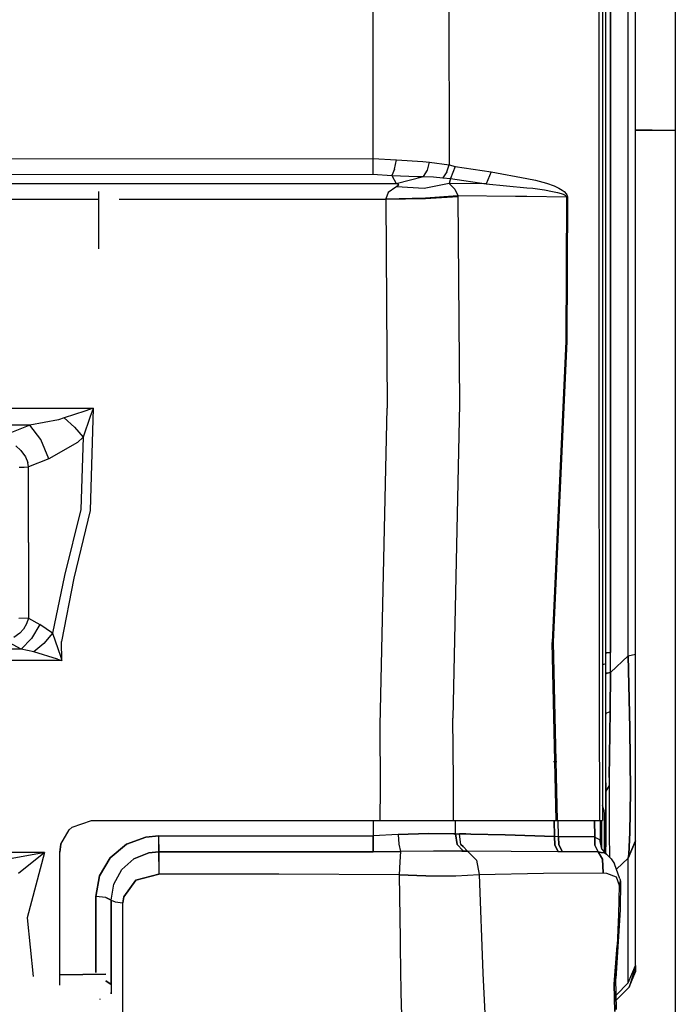
# Model space of a CAD drawing. Units: millimetres. Extents: x 529 to 8113, y 1381 to 5045.
# Drawn here: x 3055 to 3263, y 2414 to 2726 of the extents above; entities that cross this region are included whole.
import ezdxf

# ---------------------------------------------------------------- set-up
doc = ezdxf.new("R2010")
doc.units = ezdxf.units.MM
doc.layers.add('2', color=7, linetype='CONTINUOUS', true_color=0xffffff)

msp = doc.modelspace()

# ---------------------------------------------------------------- linework, layer by layer
at = {"layer": '2', "color": 18, "linetype": 'CONTINUOUS'}
for p, q in [((3238.731934, 3100.732178), (3238.794434, 2709.189697)), ((3238.731934, 3100.732178), (3238.794434, 2709.189697)), ((3239.977295, 3100.824219), (3239.977295, 2709.457031)), ((3248.092529, 2524.745605), (3248.092529, 3048.680664)), ((3248.092529, 2524.745605), (3248.092529, 3048.680664)), ((3250.377197, 2525.285645), (3250.377197, 3048.86084)), ((3242.462646, 2525.901123), (3242.461914, 2830.748535)), ((3242.461914, 2830.748535), (3242.462646, 2525.901123)), ((3240.977295, 2653.442139), (3240.977295, 2784.783936)), ((3167.205078, 2747.593994), (3167.254395, 2682.246582)), ((3167.205078, 2747.593994), (3167.254395, 2682.246582)), ((3191.212646, 2748.368652), (3191.348877, 2680.251953)), ((3191.212646, 2748.368652), (3191.348877, 2680.251953)), ((3263.002441, 2744.266846), (3263.002441, 2719.928467)), ((3263.002441, 2719.928467), (3263.002441, 2691.219727)), ((3239.977295, 2709.457031), (3239.977295, 2620.620117)), ((3238.794434, 2709.189697), (3238.819092, 2620.325928)), ((3238.794434, 2709.189697), (3238.819092, 2620.325928)), ((3255.679932, 2691.219727), (3250.377197, 2691.219727)), ((3250.377197, 2691.219727), (3255.679932, 2691.219727)), ((3255.679932, 2691.219727), (3263.002441, 2691.219727)), ((3255.679932, 2691.219727), (3263.002441, 2691.219727)), ((3263.002441, 2691.219727), (3263.002441, 2361.219482)), ((2958.171143, 2682.182861), (3167.254395, 2682.246582)), ((2958.171143, 2682.182861), (3167.254395, 2682.246582)), ((3167.254395, 2682.246582), (3167.25293, 2679.313965)), ((3167.254395, 2682.246582), (3167.25293, 2679.313965)), ((3167.254395, 2682.246582), (3174.696533, 2681.874512)), ((3167.254395, 2682.246582), (3174.696533, 2681.874512)), ((3174.070068, 2678.918945), (3174.696533, 2681.874512)), ((3174.070068, 2678.918945), (3174.696533, 2681.874512)), ((3174.696533, 2681.874512), (3183.056152, 2681.285889)), ((3174.696533, 2681.874512), (3183.056152, 2681.285889)), ((3167.25293, 2679.313965), (3167.250488, 2677.272461)), ((3167.25293, 2679.313965), (3167.250488, 2677.272461)), ((3174.070068, 2678.918945), (3173.203857, 2676.887451)), ((3174.070068, 2678.918945), (3173.203857, 2676.887451)), ((3183.056152, 2681.285889), (3185.123291, 2681.166992)), ((3183.056152, 2681.285889), (3185.123291, 2681.166992)), ((3183.282471, 2676.544434), (3184.510986, 2678.550293)), ((3183.282471, 2676.544434), (3184.510986, 2678.550293)), ((3184.510986, 2678.550293), (3185.123291, 2681.166992)), ((3184.510986, 2678.550293), (3185.123291, 2681.166992)), ((3185.123291, 2681.166992), (3191.348877, 2680.251953)), ((3185.123291, 2681.166992), (3191.348877, 2680.251953)), ((3190.649658, 2678.042236), (3191.348877, 2680.251953)), ((3190.649658, 2678.042236), (3191.348877, 2680.251953)), ((3191.348877, 2680.251953), (3193.294434, 2679.757812)), ((3191.348877, 2680.251953), (3193.294434, 2679.757812)), ((3193.294434, 2679.757812), (3191.81958, 2675.947021)), ((3193.294434, 2679.757812), (3191.81958, 2675.947021)), ((3193.294434, 2679.757812), (3204.632324, 2678.097168)), ((3193.294434, 2679.757812), (3204.632324, 2678.097168)), ((2958.171143, 2677.208984), (3167.250488, 2677.272461)), ((2958.171143, 2677.208984), (3167.250488, 2677.272461)), ((3167.250488, 2677.272461), (3173.203857, 2676.887451)), ((3167.250488, 2677.272461), (3173.203857, 2676.887451)), ((3173.203857, 2676.887451), (3174.596924, 2674.381836)), ((3173.203857, 2676.887451), (3181.301025, 2676.562744)), ((3173.203857, 2676.887451), (3174.596924, 2674.381836)), ((3173.203857, 2676.887451), (3181.301025, 2676.562744)), ((3174.596924, 2674.381836), (3183.282471, 2676.544434)), ((3174.596924, 2674.381836), (3183.282471, 2676.544434)), ((3181.301025, 2676.562744), (3183.282471, 2676.544434)), ((3181.301025, 2676.562744), (3183.282471, 2676.544434)), ((3183.282471, 2676.544434), (3186.45752, 2676.511963)), ((3183.282471, 2676.544434), (3186.45752, 2676.511963)), ((3186.45752, 2676.511963), (3189.334961, 2676.198486)), ((3186.45752, 2676.511963), (3189.334961, 2676.198486)), ((3190.649658, 2678.042236), (3189.334961, 2676.198486)), ((3190.649658, 2678.042236), (3189.334961, 2676.198486)), ((3189.334961, 2676.198486), (3191.81958, 2675.947021)), ((3189.334961, 2676.198486), (3191.81958, 2675.947021)), ((3191.81958, 2675.947021), (3191.386963, 2674.366943)), ((3191.81958, 2675.947021), (3191.386963, 2674.366943)), ((3191.81958, 2675.947021), (3203.13501, 2674.264648)), ((3191.81958, 2675.947021), (3203.13501, 2674.264648)), ((3204.632324, 2678.097168), (3203.13501, 2674.264648)), ((3204.632324, 2678.097168), (3203.13501, 2674.264648)), ((3204.632324, 2678.097168), (3215.976562, 2675.958252)), ((3204.632324, 2678.097168), (3215.976562, 2675.958252)), ((3215.977295, 2675.958008), (3218.695312, 2675.445312)), ((3215.977295, 2675.958008), (3218.695312, 2675.445312)), ((3218.695312, 2675.445312), (3222.240479, 2674.442871)), ((3218.695312, 2675.445312), (3222.240479, 2674.442871)), ((2958.171143, 2674.375977), (3168.869629, 2674.382324)), ((2958.171143, 2674.375977), (3168.869629, 2674.382324)), ((3168.869629, 2674.382324), (3174.596924, 2674.381836)), ((3168.869629, 2674.382324), (3174.596924, 2674.381836)), ((3174.455566, 2673.179443), (3172.095947, 2671.472656)), ((3174.455566, 2673.179443), (3172.095947, 2671.472656)), ((3174.648926, 2673.276611), (3174.455566, 2673.179443)), ((3174.648926, 2673.276611), (3174.455566, 2673.179443)), ((3174.596924, 2674.381836), (3175.1875, 2674.108643)), ((3174.596924, 2674.381836), (3175.1875, 2674.108643)), ((3175.295654, 2673.784912), (3174.648926, 2673.276611)), ((3175.295654, 2673.784912), (3174.648926, 2673.276611)), ((3183.424316, 2672.811279), (3174.648926, 2673.276611)), ((3183.424316, 2672.811279), (3174.648926, 2673.276611)), ((3175.1875, 2674.108643), (3175.295654, 2673.784912)), ((3175.1875, 2674.108643), (3175.295654, 2673.784912)), ((3191.386963, 2674.366943), (3183.424316, 2672.811279)), ((3191.386963, 2674.366943), (3183.424316, 2672.811279)), ((3203.13501, 2674.264648), (3191.386963, 2674.366943)), ((3203.13501, 2674.264648), (3191.386963, 2674.366943)), ((3191.386963, 2674.366943), (3191.527588, 2674.267822)), ((3191.386963, 2674.366943), (3191.527588, 2674.267822)), ((3191.527588, 2674.267822), (3193.210449, 2672.538818)), ((3191.527588, 2674.267822), (3193.210449, 2672.538818)), ((3193.210449, 2672.538818), (3194.099121, 2670.55835)), ((3193.210449, 2672.538818), (3194.099121, 2670.55835)), ((3203.13501, 2674.264648), (3215.976562, 2673.029785)), ((3203.13501, 2674.264648), (3215.976562, 2673.029785)), ((3215.977539, 2673.029541), (3217.871338, 2672.847412)), ((3215.977539, 2673.029541), (3217.871338, 2672.847412)), ((3217.871338, 2672.847412), (3221.594482, 2672.321045)), ((3217.871338, 2672.847412), (3221.594482, 2672.321045)), ((3221.594482, 2672.321045), (3224.070068, 2671.882324)), ((3221.594482, 2672.321045), (3224.070068, 2671.882324)), ((3222.240479, 2674.442871), (3224.59375, 2673.600098)), ((3222.240479, 2674.442871), (3224.59375, 2673.600098)), ((3224.59375, 2673.600098), (3226.151855, 2672.893311)), ((3224.59375, 2673.600098), (3226.151855, 2672.893311)), ((3226.151855, 2672.893311), (3227.179443, 2672.299072)), ((3226.151855, 2672.893311), (3227.179443, 2672.299072)), ((3227.179443, 2672.299072), (3227.853027, 2671.795166)), ((3227.179443, 2672.299072), (3227.853027, 2671.795166)), ((2958.171143, 2669.443115), (3080.377441, 2669.448242)), ((2958.171143, 2669.443115), (3080.377441, 2669.448242)), ((3080.377441, 2653.723877), (3080.377441, 2671.86499)), ((3086.896484, 2669.448486), (3168.867432, 2669.45166)), ((3086.896484, 2669.448486), (3168.867432, 2669.45166)), ((3168.867432, 2669.45166), (3171.287598, 2669.45166)), ((3168.867432, 2669.45166), (3171.287598, 2669.45166)), ((3172.095947, 2671.472656), (3171.286377, 2669.503662)), ((3172.095947, 2671.472656), (3171.286377, 2669.503662)), ((3171.286377, 2669.503662), (3183.849365, 2669.829834)), ((3171.286377, 2669.503662), (3183.849365, 2669.829834)), ((3171.286377, 2669.503662), (3171.287598, 2669.45166)), ((3171.286377, 2669.503662), (3171.287598, 2669.45166)), ((3171.287598, 2669.45166), (3183.85083, 2669.660156)), ((3171.287598, 2669.45166), (3183.85083, 2669.660156)), ((3171.287598, 2669.45166), (3171.746338, 2603.180176)), ((3171.287598, 2669.45166), (3171.746338, 2603.180176)), ((3183.849365, 2669.829834), (3194.099121, 2670.55835)), ((3183.849365, 2669.829834), (3194.099121, 2670.55835)), ((3183.85083, 2669.660156), (3194.10083, 2670.245361)), ((3183.85083, 2669.660156), (3194.10083, 2670.245361)), ((3194.099121, 2670.55835), (3194.10083, 2670.245361)), ((3194.099121, 2670.55835), (3212.352539, 2670.353516)), ((3194.099121, 2670.55835), (3194.10083, 2670.245361)), ((3194.099121, 2670.55835), (3212.352539, 2670.353516)), ((3194.10083, 2670.245361), (3194.652832, 2604.477539)), ((3194.10083, 2670.245361), (3194.652832, 2604.477539)), ((3212.352539, 2670.353516), (3215.976562, 2670.30542)), ((3212.352539, 2670.353516), (3215.976562, 2670.30542)), ((3215.977539, 2670.30542), (3228.543701, 2670.138672)), ((3215.977539, 2670.30542), (3228.543701, 2670.138672)), ((3224.070068, 2671.882324), (3225.712646, 2671.517334)), ((3224.070068, 2671.882324), (3225.712646, 2671.517334)), ((3225.712646, 2671.517334), (3226.799072, 2671.212402)), ((3225.712646, 2671.517334), (3226.799072, 2671.212402)), ((3226.799072, 2671.212402), (3227.513428, 2670.955322)), ((3226.799072, 2671.212402), (3227.513428, 2670.955322)), ((3227.513428, 2670.955322), (3228.159424, 2670.624756)), ((3227.513428, 2670.955322), (3228.159424, 2670.624756)), ((3227.853027, 2671.795166), (3228.457764, 2671.143555)), ((3227.853027, 2671.795166), (3228.457764, 2671.143555)), ((3228.159424, 2670.624756), (3228.38208, 2670.443848)), ((3228.159424, 2670.624756), (3228.38208, 2670.443848)), ((3228.543701, 2670.138672), (3228.347168, 2624.401123)), ((3228.543701, 2670.138672), (3228.347168, 2624.401123)), ((3228.38208, 2670.443848), (3228.510742, 2670.262451)), ((3228.38208, 2670.443848), (3228.510742, 2670.262451)), ((3228.457764, 2671.143555), (3228.662842, 2670.785156)), ((3228.457764, 2671.143555), (3228.662842, 2670.785156)), ((3228.510742, 2670.262451), (3228.543701, 2670.138672)), ((3228.510742, 2670.262451), (3228.543701, 2670.138672)), ((3228.543701, 2670.138672), (3228.804688, 2670.177246)), ((3228.543701, 2670.138672), (3228.804688, 2670.177246)), ((3228.804688, 2670.177246), (3228.607422, 2624.391602)), ((3228.804688, 2670.177246), (3228.607422, 2624.391602)), ((3228.662842, 2670.785156), (3228.778564, 2670.424072)), ((3228.662842, 2670.785156), (3228.778564, 2670.424072)), ((3228.778564, 2670.424072), (3228.804688, 2670.177246)), ((3228.778564, 2670.424072), (3228.804688, 2670.177246)), ((3240.977295, 2522.276611), (3240.977295, 2653.442139)), ((3228.347168, 2624.401123), (3224.029053, 2529.026855)), ((3228.347168, 2624.401123), (3224.029053, 2529.026855)), ((3228.607422, 2624.391602), (3224.276611, 2529.073242)), ((3228.607422, 2624.391602), (3224.276611, 2529.073242)), ((3238.819092, 2620.325928), (3238.842773, 2509.740967)), ((3238.819092, 2620.325928), (3238.842773, 2509.740967)), ((3239.977295, 2620.620117), (3239.977295, 2510.458496)), ((3194.652832, 2604.477539), (3192.555176, 2505.107422)), ((3194.652832, 2604.477539), (3192.555176, 2505.107422)), ((2958.171143, 2603.17749), (3078.615967, 2603.18042)), ((2958.171143, 2603.17749), (3078.615967, 2603.18042)), ((3075.999268, 2602.317627), (3069.482178, 2600.12793)), ((3075.999268, 2602.317627), (3069.482178, 2600.12793)), ((3077.721436, 2600.577637), (3075.476562, 2594.038818)), ((3077.721436, 2600.577637), (3075.476562, 2594.038818)), ((3078.596924, 2603.174072), (3075.999268, 2602.317627)), ((3078.596924, 2603.174072), (3075.999268, 2602.317627)), ((3078.615967, 2603.18042), (3077.683105, 2570.807617)), ((3078.615967, 2603.18042), (3077.683105, 2570.807617)), ((3078.609619, 2603.161377), (3077.721436, 2600.577637)), ((3078.609619, 2603.161377), (3077.721436, 2600.577637)), ((3078.615967, 2603.18042), (3078.596924, 2603.174072)), ((3078.615967, 2603.18042), (3078.596924, 2603.174072)), ((3078.615967, 2603.18042), (3078.609619, 2603.161377)), ((3078.615967, 2603.18042), (3078.609619, 2603.161377)), ((3169.530762, 2502.882324), (3171.746338, 2603.180176)), ((3169.530762, 2502.882324), (3171.746338, 2603.180176)), ((3058.547607, 2597.837158), (2958.171143, 2597.835938)), ((3058.547607, 2597.837158), (2958.171143, 2597.835938)), ((3058.547607, 2597.837158), (3048.449951, 2593.853516)), ((3058.547607, 2597.837158), (3048.449951, 2593.853516)), ((3067.689209, 2599.579346), (3058.547607, 2597.837158)), ((3067.689209, 2599.579346), (3058.547607, 2597.837158)), ((3062.075439, 2593.257324), (3058.547607, 2597.837158)), ((3062.075439, 2593.257324), (3058.547607, 2597.837158)), ((3069.482178, 2600.12793), (3067.689209, 2599.579346)), ((3069.482178, 2600.12793), (3067.689209, 2599.579346)), ((3069.482178, 2600.12793), (3072.689453, 2597.228516)), ((3069.482178, 2600.12793), (3072.689453, 2597.228516)), ((3072.689453, 2597.228516), (3075.476562, 2594.038818)), ((3072.689453, 2597.228516), (3075.476562, 2594.038818)), ((3055.769043, 2589.840332), (3054.162354, 2591.326904)), ((3055.769043, 2589.840332), (3054.162354, 2591.326904)), ((3064.538574, 2587.129639), (3062.075439, 2593.257324)), ((3064.538574, 2587.129639), (3062.075439, 2593.257324)), ((3073.68335, 2592.384277), (3064.538574, 2587.129639)), ((3073.68335, 2592.384277), (3064.538574, 2587.129639)), ((3075.476562, 2594.038818), (3073.68335, 2592.384277)), ((3075.476562, 2594.038818), (3073.68335, 2592.384277)), ((3075.476562, 2594.038818), (3074.689697, 2571.110352)), ((3075.476562, 2594.038818), (3074.689697, 2571.110352)), ((3055.769043, 2589.840332), (3057.157715, 2587.838623)), ((3055.769043, 2589.840332), (3057.157715, 2587.838623)), ((3057.157715, 2587.838623), (3057.888184, 2586.014893)), ((3057.157715, 2587.838623), (3057.888184, 2586.014893)), ((3058.173828, 2584.603027), (3057.888184, 2586.014893)), ((3058.173828, 2584.603027), (3057.888184, 2586.014893)), ((3064.538574, 2587.129639), (3058.173828, 2584.603027)), ((3064.538574, 2587.129639), (3058.173828, 2584.603027)), ((3055.172852, 2584.524658), (3056.72583, 2584.544434)), ((3055.172852, 2584.524658), (3056.72583, 2584.544434)), ((3056.72583, 2584.544434), (3058.173828, 2584.603027)), ((3056.72583, 2584.544434), (3058.173828, 2584.603027)), ((3058.150391, 2560.658447), (3058.173828, 2584.603027)), ((3058.150391, 2560.658447), (3058.173828, 2584.603027)), ((3074.689697, 2571.110352), (3069.561035, 2550.287598)), ((3074.689697, 2571.110352), (3069.561035, 2550.287598)), ((3077.683105, 2570.807617), (3072.549316, 2549.394775)), ((3077.683105, 2570.807617), (3072.549316, 2549.394775)), ((3058.150391, 2560.658447), (3058.120361, 2536.741211)), ((3058.150391, 2560.658447), (3058.120361, 2536.741211)), ((3069.561035, 2550.287598), (3065.766357, 2531.960938)), ((3069.561035, 2550.287598), (3065.766357, 2531.960938)), ((3072.549316, 2549.394775), (3068.64917, 2529.380371)), ((3072.549316, 2549.394775), (3068.64917, 2529.380371)), ((3058.120361, 2536.741211), (3055.128418, 2536.635254)), ((3058.120361, 2536.741211), (3055.128418, 2536.635254)), ((3057.562256, 2534.938721), (3056.575928, 2533.213867)), ((3057.562256, 2534.938721), (3056.575928, 2533.213867)), ((3058.120361, 2536.741211), (3057.562256, 2534.938721)), ((3058.120361, 2536.741211), (3057.562256, 2534.938721)), ((3058.120361, 2536.741211), (3061.746582, 2534.771484)), ((3058.120361, 2536.741211), (3061.746582, 2534.771484)), ((3055.405762, 2531.924561), (3053.511719, 2530.611328)), ((3055.405762, 2531.924561), (3053.511719, 2530.611328)), ((3056.575928, 2533.213867), (3055.405762, 2531.924561)), ((3056.575928, 2533.213867), (3055.405762, 2531.924561)), ((3061.746582, 2534.771484), (3059.081787, 2530.297607)), ((3061.746582, 2534.771484), (3059.081787, 2530.297607)), ((3065.766357, 2531.960938), (3061.746582, 2534.771484)), ((3065.766357, 2531.960938), (3061.746582, 2534.771484)), ((3065.766357, 2531.960938), (3062.992676, 2528.684326)), ((3065.766357, 2531.960938), (3062.992676, 2528.684326)), ((3065.766357, 2531.960938), (3068.252686, 2524.684326)), ((3065.766357, 2531.960938), (3068.252686, 2524.684326)), ((3055.792969, 2526.938232), (3050.796387, 2529.625732)), ((3055.792969, 2526.938232), (3050.796387, 2529.625732)), ((3059.081787, 2530.297607), (3055.792969, 2526.938232)), ((3059.081787, 2530.297607), (3055.792969, 2526.938232)), ((3062.992676, 2528.684326), (3059.810059, 2526.013184)), ((3062.992676, 2528.684326), (3059.810059, 2526.013184)), ((3068.748291, 2523.295166), (3068.64917, 2529.380371)), ((3068.748291, 2523.295166), (3068.64917, 2529.380371)), ((3225.316406, 2472.660156), (3224.029053, 2529.026855)), ((3225.316406, 2472.660156), (3224.029053, 2529.026855)), ((3224.276611, 2529.073242), (3225.5896, 2472.660156)), ((3224.276611, 2529.073242), (3225.5896, 2472.660156)), ((3055.792969, 2526.938232), (2958.171387, 2527.08252)), ((3055.792969, 2526.938232), (2958.171387, 2527.08252)), ((3059.810059, 2526.013184), (3055.792969, 2526.938232)), ((3059.810059, 2526.013184), (3055.792969, 2526.938232)), ((3067.33374, 2523.73999), (3059.810059, 2526.013184)), ((3067.33374, 2523.73999), (3059.810059, 2526.013184)), ((3241.263184, 2525.718262), (3240.977295, 2525.519043)), ((3241.263184, 2525.718262), (3240.977295, 2525.519043)), ((3241.263184, 2525.718262), (3242.462646, 2525.901123)), ((3242.462646, 2525.901123), (3241.263184, 2525.718262)), ((3242.475586, 2519.512939), (3242.462646, 2525.901123)), ((3242.475586, 2519.512939), (3242.462646, 2525.901123)), ((3068.748291, 2523.295166), (2958.171387, 2523.442871)), ((3068.748291, 2523.295166), (2958.171387, 2523.442871)), ((3067.33374, 2523.73999), (3068.729004, 2523.30127)), ((3067.33374, 2523.73999), (3068.729004, 2523.30127)), ((3068.252686, 2524.684326), (3068.741211, 2523.314209)), ((3068.252686, 2524.684326), (3068.741211, 2523.314209)), ((3068.748291, 2523.295166), (3068.729004, 2523.30127)), ((3068.748291, 2523.295166), (3068.729004, 2523.30127)), ((3068.748291, 2523.295166), (3068.741211, 2523.314209)), ((3068.748291, 2523.295166), (3068.741211, 2523.314209)), ((3242.475586, 2519.512939), (3248.092529, 2524.745605)), ((3242.475586, 2519.512939), (3248.092529, 2524.745605)), ((3248.092529, 2524.745605), (3250.377197, 2525.285645)), ((3248.092529, 2524.745605), (3250.377197, 2525.285645)), ((3248.092529, 2524.745605), (3248.562988, 2501.903076)), ((3248.562988, 2501.903076), (3248.092529, 2524.745605)), ((3250.377197, 2503.809814), (3250.377197, 2525.285645)), ((3240.977295, 2522.276611), (3239.977295, 2521.970215)), ((3240.977295, 2522.276611), (3239.977295, 2521.970215)), ((3240.977295, 2506.323242), (3240.977295, 2522.276611)), ((3241.289062, 2519.321289), (3240.977295, 2519.109619)), ((3240.977295, 2519.109619), (3241.289062, 2519.321289)), ((3242.475586, 2519.512939), (3241.289062, 2519.321289)), ((3241.289062, 2519.321289), (3242.475586, 2519.512939)), ((3242.475586, 2519.512939), (3242.320068, 2507.14917)), ((3242.320068, 2507.14917), (3242.475586, 2519.512939)), ((3239.977295, 2510.458496), (3239.977295, 2472.660156)), ((3238.842773, 2509.740967), (3238.98877, 2472.660156)), ((3238.842773, 2509.740967), (3238.98877, 2472.660156)), ((3240.977295, 2506.323242), (3241.324707, 2506.765625)), ((3240.977295, 2506.323242), (3241.324707, 2506.765625)), ((3241.324707, 2506.765625), (3242.320068, 2507.14917)), ((3241.324707, 2506.765625), (3242.320068, 2507.14917)), ((3242.102295, 2486.268066), (3242.320068, 2507.14917)), ((3242.320068, 2507.14917), (3242.102295, 2486.268066)), ((3192.731201, 2485.308594), (3192.555176, 2505.107422)), ((3192.731201, 2485.308594), (3192.555176, 2505.107422)), ((3240.977295, 2497.336426), (3240.977295, 2506.323242)), ((3250.377197, 2485.116455), (3250.377197, 2503.809814)), ((3169.633301, 2483.112305), (3169.530762, 2502.882324)), ((3169.633301, 2483.112305), (3169.530762, 2502.882324)), ((3248.562988, 2501.903076), (3248.757568, 2481.822021)), ((3248.757568, 2481.822021), (3248.562988, 2501.903076)), ((3240.977295, 2489.337891), (3240.977295, 2497.336426)), ((3225.499268, 2491.208496), (3224.38501, 2491.208496)), ((3240.977295, 2481.891357), (3240.977295, 2489.337891)), ((3192.728271, 2472.660156), (3192.731201, 2485.308594)), ((3192.728271, 2472.660156), (3192.731201, 2485.308594)), ((3242.102295, 2486.268066), (3242.085938, 2483.699219)), ((3242.102295, 2486.268066), (3242.085938, 2483.699219)), ((3250.377197, 2473.239502), (3250.377197, 2485.116455)), ((3169.575195, 2472.660156), (3169.633301, 2483.112305)), ((3169.575195, 2472.660156), (3169.633301, 2483.112305)), ((3240.95752, 2466.199707), (3240.977295, 2481.891357)), ((3240.977295, 2481.891357), (3240.95752, 2466.199707)), ((3240.977295, 2484.576904), (3240.977295, 2481.891357)), ((3242.085938, 2483.699219), (3240.977295, 2481.891357)), ((3242.085938, 2483.699219), (3240.977295, 2481.891357)), ((3242.085938, 2483.699219), (3242.040771, 2468.473633)), ((3242.085938, 2483.699219), (3242.040771, 2468.473633)), ((3248.757568, 2481.822021), (3248.63623, 2468.836914)), ((3248.63623, 2468.836914), (3248.757568, 2481.822021)), ((3240.515381, 2475.730225), (3239.977295, 2477.439453)), ((3240.577148, 2474.780029), (3240.515381, 2475.730225)), ((3071.93335, 2470.565918), (3078.056885, 2472.660156)), ((3078.056885, 2472.660156), (3169.575195, 2472.660156)), ((3167.316406, 2472.660156), (3167.270264, 2467.826904)), ((3167.316406, 2472.660156), (3167.270264, 2467.826904)), ((3169.575195, 2472.660156), (3187.898438, 2472.660156)), ((3187.898438, 2472.660156), (3192.728271, 2472.660156)), ((3192.728271, 2472.660156), (3199.320801, 2472.660156)), ((3193.395264, 2468.445557), (3193.404297, 2472.660156)), ((3193.395264, 2468.445557), (3193.404297, 2472.660156)), ((3199.321045, 2472.660156), (3200.972412, 2472.660156)), ((3200.972412, 2472.660156), (3225.316406, 2472.660156)), ((3224.790039, 2467.571777), (3224.66626, 2472.660156)), ((3224.66626, 2472.660156), (3224.790039, 2467.571777)), ((3225.316406, 2472.660156), (3225.5896, 2472.660156)), ((3225.5896, 2472.660156), (3238.98877, 2472.660156)), ((3226.023926, 2467.436035), (3225.87207, 2472.660156)), ((3226.023926, 2467.436035), (3225.87207, 2472.660156)), ((3237.416504, 2472.660156), (3237.470459, 2467.442139)), ((3237.470459, 2467.442139), (3237.416504, 2472.660156)), ((3238.98877, 2472.660156), (3239.574951, 2472.660156)), ((3239.177246, 2472.660156), (3239.177246, 2466.033447)), ((3239.574951, 2472.660156), (3239.977295, 2472.660156)), ((3239.677246, 2463.862061), (3239.677246, 2472.660156)), ((3239.677246, 2472.660156), (3239.677246, 2463.862061)), ((3240.577148, 2462.700928), (3240.577148, 2474.780029)), ((3250.377197, 2467.215332), (3250.377197, 2473.239502)), ((3068.364014, 2465.118896), (3070.978271, 2469.723633)), ((3070.978271, 2469.723633), (3071.933594, 2470.565918)), ((3070.978271, 2469.723633), (3071.93335, 2470.565918)), ((3070.978271, 2469.723633), (3071.93335, 2470.565918)), ((3089.151367, 2465.116943), (3095.32251, 2467.41748)), ((3095.32251, 2467.41748), (3089.151367, 2465.116943)), ((3095.32251, 2467.41748), (3099.463379, 2467.824707)), ((3099.463379, 2467.824707), (3095.32251, 2467.41748)), ((3099.462402, 2465.041992), (3099.463379, 2467.824707)), ((3099.462402, 2465.041992), (3099.463379, 2467.824707)), ((3099.463379, 2467.824707), (3167.270264, 2467.826904)), ((3099.463379, 2467.824707), (3167.270264, 2467.826904)), ((3175.190918, 2468.174805), (3167.270264, 2467.826904)), ((3175.190918, 2468.174805), (3167.270264, 2467.826904)), ((3167.270264, 2467.826904), (3167.270264, 2465.046631)), ((3167.270264, 2465.046631), (3167.270264, 2467.826904)), ((3175.190918, 2468.174805), (3184.811035, 2468.550537)), ((3184.811035, 2468.550537), (3175.190918, 2468.174805)), ((3175.190918, 2468.174805), (3175.423096, 2465.184082)), ((3175.190918, 2468.174805), (3175.423096, 2465.184082)), ((3184.811035, 2468.550537), (3192.857666, 2468.466309)), ((3192.857666, 2468.466309), (3184.811035, 2468.550537)), ((3192.857666, 2468.466309), (3193.395264, 2468.445557)), ((3193.395264, 2468.445557), (3192.857666, 2468.466309)), ((3193.395264, 2468.445557), (3194.647461, 2468.439209)), ((3193.884766, 2465.097168), (3193.395264, 2468.445557)), ((3193.395264, 2468.445557), (3194.647461, 2468.439209)), ((3193.395264, 2468.445557), (3193.884766, 2465.097168)), ((3196.652832, 2468.397461), (3194.647461, 2468.439209)), ((3195.012451, 2465.776855), (3194.647461, 2468.439209)), ((3194.647461, 2468.439209), (3196.652832, 2468.397461)), ((3195.012451, 2465.776855), (3194.647461, 2468.439209)), ((3198.283203, 2468.363525), (3196.652832, 2468.397461)), ((3196.652832, 2468.397461), (3198.283203, 2468.363525)), ((3209.120605, 2468.138672), (3198.283203, 2468.363525)), ((3198.283203, 2468.363525), (3209.120605, 2468.138672)), ((3224.790039, 2467.571777), (3209.120605, 2468.138672)), ((3209.120605, 2468.138672), (3224.790039, 2467.571777)), ((3224.82959, 2464.947266), (3224.790039, 2467.571777)), ((3226.023926, 2467.436035), (3224.790039, 2467.571777)), ((3226.023926, 2467.436035), (3224.790039, 2467.571777)), ((3224.790039, 2467.571777), (3224.82959, 2464.947266)), ((3237.470459, 2467.442139), (3226.023926, 2467.436035)), ((3237.470459, 2467.442139), (3226.023926, 2467.436035)), ((3226.023926, 2467.436035), (3226.152832, 2464.900635)), ((3226.152832, 2464.900635), (3226.023926, 2467.436035)), ((3237.470459, 2467.442139), (3237.459473, 2464.906006)), ((3237.470459, 2467.442139), (3237.459473, 2464.906006)), ((3237.470459, 2467.442139), (3237.528076, 2467.422363)), ((3237.470459, 2467.442139), (3237.528076, 2467.422363)), ((3237.530029, 2464.896484), (3237.528076, 2467.422363)), ((3237.528076, 2467.422363), (3238.967285, 2466.634766)), ((3237.528076, 2467.422363), (3237.530029, 2464.896484)), ((3237.528076, 2467.422363), (3238.967285, 2466.634766)), ((3238.967285, 2466.634766), (3239.177246, 2465.963623)), ((3238.967285, 2466.634766), (3239.177246, 2465.963623)), ((3242.040771, 2468.473633), (3242.115967, 2461.066895)), ((3242.040771, 2468.473633), (3242.115967, 2461.066895)), ((3248.63623, 2468.836914), (3248.280029, 2461.978271)), ((3248.280029, 2461.978271), (3248.63623, 2468.836914)), ((3250.377197, 2466.208252), (3250.377197, 2467.215332)), ((3068.364014, 2465.119141), (3068.056885, 2462.660156)), ((3068.056885, 2462.660156), (3068.364014, 2465.118896)), ((3068.056885, 2462.660156), (3068.364014, 2465.118896)), ((3084.03418, 2460.877197), (3089.151367, 2465.116943)), ((3089.151367, 2465.116943), (3084.03418, 2460.877197)), ((3099.460693, 2462.756104), (3099.462402, 2465.041992)), ((3099.462402, 2465.041992), (3099.460693, 2462.756104)), ((3167.270264, 2465.046631), (3167.270264, 2462.761719)), ((3167.270264, 2462.761719), (3167.270264, 2465.046631)), ((3175.423096, 2465.184082), (3175.994873, 2462.854492)), ((3175.423096, 2465.184082), (3175.994873, 2462.854492)), ((3194.307861, 2464.650879), (3193.884766, 2465.097168)), ((3193.884766, 2465.097168), (3194.307861, 2464.650879)), ((3195.302734, 2463.601807), (3194.307861, 2464.650879)), ((3194.307861, 2464.650879), (3195.302734, 2463.601807)), ((3195.105225, 2465.100586), (3195.012451, 2465.776855)), ((3195.105225, 2465.100586), (3195.012451, 2465.776855)), ((3195.105225, 2465.100586), (3195.784912, 2464.372314)), ((3195.784912, 2464.372314), (3195.105225, 2465.100586)), ((3195.942871, 2462.926514), (3195.302734, 2463.601807)), ((3195.302734, 2463.601807), (3195.942871, 2462.926514)), ((3195.785156, 2464.372314), (3197.136475, 2462.924072)), ((3197.136475, 2462.924072), (3195.785156, 2464.372314)), ((3225.94043, 2462.743408), (3224.82959, 2464.947266)), ((3224.82959, 2464.947266), (3225.94043, 2462.743408)), ((3226.152832, 2464.900635), (3227.320312, 2462.762939)), ((3227.320312, 2462.762939), (3226.152832, 2464.900635)), ((3237.459473, 2464.906006), (3238.534668, 2462.698975)), ((3237.459473, 2464.906006), (3238.534668, 2462.698975)), ((3238.614258, 2462.698975), (3237.530029, 2464.896484)), ((3237.530029, 2464.896484), (3238.614258, 2462.698975)), ((3239.177246, 2466.033447), (3239.177246, 2465.963623)), ((3239.70752, 2463.734619), (3239.177246, 2465.963623)), ((3239.677246, 2463.747314), (3239.677246, 2463.7771)), ((3239.677246, 2463.7771), (3239.677246, 2463.747314)), ((3241.185303, 2461.978271), (3239.70752, 2463.734619)), ((3240.941895, 2462.267578), (3240.95752, 2466.199707)), ((3240.95752, 2466.199707), (3240.941895, 2462.267578)), ((3248.092529, 2460.713623), (3250.377197, 2466.208252)), ((3250.377197, 2466.208252), (3248.092529, 2460.713623)), ((3250.377197, 2426.744629), (3250.377197, 2466.208252)), ((3063.178955, 2462.538818), (2958.171387, 2462.481201)), ((3063.178955, 2462.538818), (2958.171387, 2462.481201)), ((3052.342041, 2460.622559), (3062.297119, 2462.392822)), ((3052.342041, 2460.622559), (3062.297119, 2462.392822)), ((3054.961426, 2455.944336), (3062.497803, 2462.013184)), ((3054.961426, 2455.944336), (3062.497803, 2462.013184)), ((3063.178955, 2462.538818), (3057.746582, 2441.864014)), ((3063.178955, 2462.538818), (3057.746582, 2441.864014)), ((3062.297119, 2462.392822), (3063.142822, 2462.532959)), ((3062.297119, 2462.392822), (3063.142822, 2462.532959)), ((3062.497803, 2462.013184), (3063.150879, 2462.517578)), ((3062.497803, 2462.013184), (3063.150879, 2462.517578)), ((3063.178955, 2462.538818), (3063.142822, 2462.532959)), ((3063.178955, 2462.538818), (3063.142822, 2462.532959)), ((3063.178955, 2462.538818), (3063.150879, 2462.517578)), ((3063.178955, 2462.538818), (3063.150879, 2462.517578)), ((3068.056885, 2420.493164), (3068.056885, 2462.660156)), ((3080.640869, 2455.0979), (3084.03418, 2460.877197)), ((3084.03418, 2460.877197), (3080.640869, 2455.0979)), ((3091.530518, 2460.525635), (3087.701904, 2457.118896)), ((3087.701904, 2457.118896), (3091.530518, 2460.525635)), ((3096.235596, 2462.4104), (3091.530518, 2460.525635)), ((3091.530518, 2460.525635), (3096.235596, 2462.4104)), ((3099.460693, 2462.756104), (3096.235596, 2462.4104)), ((3096.235596, 2462.4104), (3099.460693, 2462.756104)), ((3167.270264, 2462.761719), (3099.460693, 2462.756104)), ((3099.460693, 2462.756104), (3167.270264, 2462.761719)), ((3099.461426, 2459.669922), (3099.460693, 2462.756104)), ((3099.460693, 2462.756104), (3099.461426, 2459.669922)), ((3167.270264, 2462.761719), (3175.994873, 2462.854492)), ((3175.994873, 2462.854492), (3167.270264, 2462.761719)), ((3175.994873, 2462.854492), (3175.804932, 2459.61084)), ((3175.994873, 2462.854492), (3175.804932, 2459.61084)), ((3186.441406, 2462.926025), (3175.994873, 2462.854492)), ((3186.441406, 2462.926025), (3175.994873, 2462.854492)), ((3193.22876, 2462.927002), (3186.441406, 2462.926025)), ((3193.22876, 2462.927002), (3186.441406, 2462.926025)), ((3194.880615, 2462.927246), (3193.22876, 2462.927002)), ((3194.880615, 2462.927246), (3193.22876, 2462.927002)), ((3195.353027, 2462.927246), (3194.880615, 2462.927246)), ((3195.353027, 2462.927246), (3194.880615, 2462.927246)), ((3195.353027, 2462.927246), (3195.942871, 2462.926514)), ((3195.942871, 2462.926514), (3195.353027, 2462.927246)), ((3195.942871, 2462.926514), (3197.136475, 2462.924072)), ((3197.136475, 2462.924072), (3195.942871, 2462.926514)), ((3210.999512, 2462.862549), (3197.136475, 2462.924072)), ((3200.050293, 2460.057373), (3197.136475, 2462.924072)), ((3210.999512, 2462.862549), (3197.136475, 2462.924072)), ((3197.136475, 2462.924072), (3200.050293, 2460.057373)), ((3200.050293, 2460.057373), (3200.842529, 2455.556885)), ((3200.050293, 2460.057373), (3200.842529, 2455.556885)), ((3225.94043, 2462.743408), (3210.999512, 2462.862549)), ((3225.94043, 2462.743408), (3210.999512, 2462.862549)), ((3227.320312, 2462.762939), (3225.94043, 2462.743408)), ((3227.320312, 2462.762939), (3225.94043, 2462.743408)), ((3238.534668, 2462.698975), (3227.320312, 2462.762939)), ((3238.534668, 2462.698975), (3227.320312, 2462.762939)), ((3238.534668, 2462.698975), (3238.614258, 2462.698975)), ((3238.614258, 2462.698975), (3238.534668, 2462.698975)), ((3239.914307, 2460.434326), (3238.614258, 2462.698975)), ((3238.614258, 2462.698975), (3239.541748, 2462.572754)), ((3239.541748, 2462.572754), (3238.614258, 2462.698975)), ((3238.614258, 2462.698975), (3239.914307, 2460.434326)), ((3239.543213, 2462.57251), (3240.571289, 2462.432861)), ((3240.571289, 2462.432861), (3239.543213, 2462.57251)), ((3240.119141, 2456.094727), (3239.914307, 2460.434326)), ((3239.914307, 2460.434326), (3240.119141, 2456.094727)), ((3240.571289, 2462.432861), (3241.185303, 2461.978271)), ((3241.185303, 2461.978271), (3240.571289, 2462.432861)), ((3241.185303, 2461.978271), (3242.718018, 2460.477295)), ((3242.718018, 2460.477295), (3243.729736, 2458.953369)), ((3248.092529, 2460.713623), (3244.345215, 2457.250244)), ((3244.345215, 2457.250244), (3248.092529, 2460.713623)), ((3248.280029, 2461.978271), (3248.092529, 2460.713623)), ((3248.092529, 2460.713623), (3248.280029, 2461.978271)), ((3248.092529, 2421.25), (3248.092529, 2460.713623)), ((3248.092529, 2421.25), (3248.092529, 2460.713623)), ((3085.205811, 2452.542725), (3087.701904, 2457.118896)), ((3085.205811, 2452.542725), (3087.701904, 2457.118896)), ((3099.461426, 2459.669922), (3099.462402, 2455.688721)), ((3099.461426, 2459.669922), (3099.462402, 2455.688721)), ((3175.804932, 2459.61084), (3175.494385, 2455.4104)), ((3175.804932, 2459.61084), (3175.494385, 2455.4104)), ((3245.451904, 2454.189453), (3243.729736, 2458.953369)), ((3079.472168, 2448.610107), (3080.640869, 2455.0979)), ((3080.640869, 2455.0979), (3079.472168, 2448.610107)), ((3092.099365, 2453.718018), (3099.462402, 2455.688721)), ((3099.462402, 2455.688721), (3092.099365, 2453.718018)), ((3137.47876, 2455.699219), (3099.462402, 2455.688721)), ((3137.47876, 2455.699219), (3099.462402, 2455.688721)), ((3175.494385, 2455.4104), (3137.47876, 2455.699219)), ((3175.494385, 2455.4104), (3137.47876, 2455.699219)), ((3183.951416, 2455.108154), (3175.494385, 2455.4104)), ((3175.494385, 2455.4104), (3183.951416, 2455.108154)), ((3175.494385, 2455.4104), (3175.829834, 2435.128418)), ((3175.494385, 2455.4104), (3175.829834, 2435.128418)), ((3183.951416, 2455.108154), (3188.346924, 2455.126953)), ((3183.951416, 2455.108154), (3188.346924, 2455.126953)), ((3188.346924, 2455.126953), (3190.00293, 2455.134277)), ((3188.346924, 2455.126953), (3190.00293, 2455.134277)), ((3190.00293, 2455.134277), (3193.482666, 2455.14917)), ((3190.00293, 2455.134277), (3193.482666, 2455.14917)), ((3193.482666, 2455.14917), (3200.842529, 2455.556885)), ((3193.482666, 2455.14917), (3200.842529, 2455.556885)), ((3200.842529, 2455.556885), (3221.226318, 2455.976318)), ((3200.842529, 2455.556885), (3221.226318, 2455.976318)), ((3200.842529, 2455.556885), (3201.991211, 2424.33374)), ((3200.842529, 2455.556885), (3201.991211, 2424.33374)), ((3221.226318, 2455.976318), (3240.119141, 2456.094727)), ((3221.226318, 2455.976318), (3240.119141, 2456.094727)), ((3240.119141, 2456.094727), (3241.218506, 2456.003418)), ((3240.119141, 2456.094727), (3241.218506, 2456.003418)), ((3241.218506, 2456.003418), (3244.220703, 2454.795166)), ((3241.218506, 2456.003418), (3244.220703, 2454.795166)), ((3244.220703, 2454.795166), (3245.168701, 2452.152832)), ((3244.220703, 2454.795166), (3245.168701, 2452.152832)), ((3245.451904, 2454.189453), (3245.688477, 2453.427002)), ((3084.352539, 2447.471191), (3085.205811, 2452.542725)), ((3084.352539, 2447.471191), (3085.205811, 2452.542725)), ((3092.099365, 2453.718018), (3088.314453, 2448.516602)), ((3088.314453, 2448.516602), (3092.099365, 2453.718018)), ((3245.168701, 2452.152832), (3245.0354, 2442.922119)), ((3245.168701, 2452.152832), (3245.0354, 2442.922119)), ((3245.168701, 2452.152832), (3245.688477, 2453.427002)), ((3245.688477, 2453.427002), (3245.168701, 2452.152832)), ((3245.688477, 2453.427002), (3245.519043, 2444.355225)), ((3079.470215, 2435.322021), (3079.472168, 2448.610107)), ((3079.472168, 2448.610107), (3079.470215, 2435.322021)), ((3082.605713, 2448.288818), (3079.472168, 2448.610107)), ((3082.605713, 2448.288818), (3079.472168, 2448.610107)), ((3084.352539, 2447.471191), (3082.605713, 2448.288818)), ((3082.605713, 2448.288818), (3084.352539, 2447.471191)), ((3088.314453, 2448.516602), (3088.06543, 2446.609619)), ((3088.06543, 2446.609619), (3088.314453, 2448.516602)), ((3084.352051, 2433.994873), (3084.352539, 2447.471191)), ((3084.352539, 2447.471191), (3084.352051, 2433.994873)), ((3084.352539, 2447.471191), (3085.622803, 2446.865479)), ((3084.352539, 2447.471191), (3085.622803, 2446.865479)), ((3085.622803, 2446.865479), (3088.06543, 2446.609619)), ((3085.622803, 2446.865479), (3088.06543, 2446.609619)), ((3088.065918, 2406.613525), (3088.06543, 2446.609619)), ((3088.065918, 2406.613525), (3088.06543, 2446.609619)), ((3057.746582, 2441.864014), (3059.615234, 2423.228271)), ((3057.746582, 2441.864014), (3059.615234, 2423.228271)), ((3245.519043, 2444.355225), (3244.128174, 2422.645508)), ((3245.0354, 2442.922119), (3244.602783, 2433.063232)), ((3245.0354, 2442.922119), (3244.602783, 2433.063232)), ((3079.468262, 2424.490234), (3079.470215, 2435.322021)), ((3079.470215, 2435.322021), (3079.468262, 2424.490234)), ((3175.829834, 2435.128174), (3175.872314, 2432.557617)), ((3175.829834, 2435.128174), (3175.872314, 2432.557617)), ((3084.351074, 2420.754395), (3084.352051, 2433.994873)), ((3084.352051, 2433.994873), (3084.351074, 2420.754395)), ((3175.872314, 2432.557373), (3176.109863, 2418.186035)), ((3175.872314, 2432.557373), (3176.109863, 2418.186035)), ((3243.643799, 2420.811279), (3244.602783, 2433.063232)), ((3244.602783, 2433.063232), (3243.643799, 2420.811279)), ((3248.092529, 2421.25), (3250.377197, 2426.744629)), ((3249.931885, 2425.034424), (3250.376221, 2426.742432)), ((3249.936035, 2425.683594), (3249.931885, 2425.034424)), ((3249.936035, 2425.683594), (3249.931885, 2425.034424)), ((3250.377197, 2426.744629), (3250.377197, 2424.694092)), ((3082.606445, 2424.019531), (3068.056885, 2423.782471)), ((3068.056885, 2423.782471), (3082.606445, 2424.019531)), ((3201.991211, 2424.33374), (3203.5896, 2392.18335)), ((3201.991211, 2424.33374), (3203.5896, 2392.18335)), ((3244.382812, 2412.791504), (3244.128174, 2422.645508)), ((3249.931885, 2425.034424), (3248.385498, 2419.885498)), ((3248.385498, 2419.885498), (3250.377197, 2424.694092)), ((3084.351074, 2420.754395), (3082.606445, 2421.876953)), ((3082.606445, 2421.876953), (3084.351074, 2420.754395)), ((3084.34375, 2419.51001), (3084.323242, 2418.237793)), ((3084.34375, 2419.51001), (3084.323242, 2418.237793)), ((3084.351074, 2420.754395), (3084.34375, 2419.51001)), ((3084.351074, 2420.754395), (3084.34375, 2419.51001)), ((3243.876221, 2412.159424), (3243.643799, 2420.811279)), ((3243.643799, 2420.811279), (3243.876221, 2412.159424)), ((3244.266357, 2417.299072), (3248.092529, 2421.25)), ((3244.304932, 2415.804932), (3248.385498, 2419.885498)), ((3084.323242, 2418.237793), (3084.295166, 2417.74707)), ((3084.295166, 2417.74707), (3084.323242, 2418.237793)), ((3176.109863, 2418.186035), (3176.918213, 2381.409668)), ((3176.109863, 2418.186035), (3176.918213, 2381.409668)), ((3080.759766, 2416.192139), (3080.759277, 2416.013184)), ((3080.759766, 2416.192139), (3080.759277, 2416.013184))]:
    msp.add_line(p, q, dxfattribs=at)

doc.saveas('drawing.dxf')
